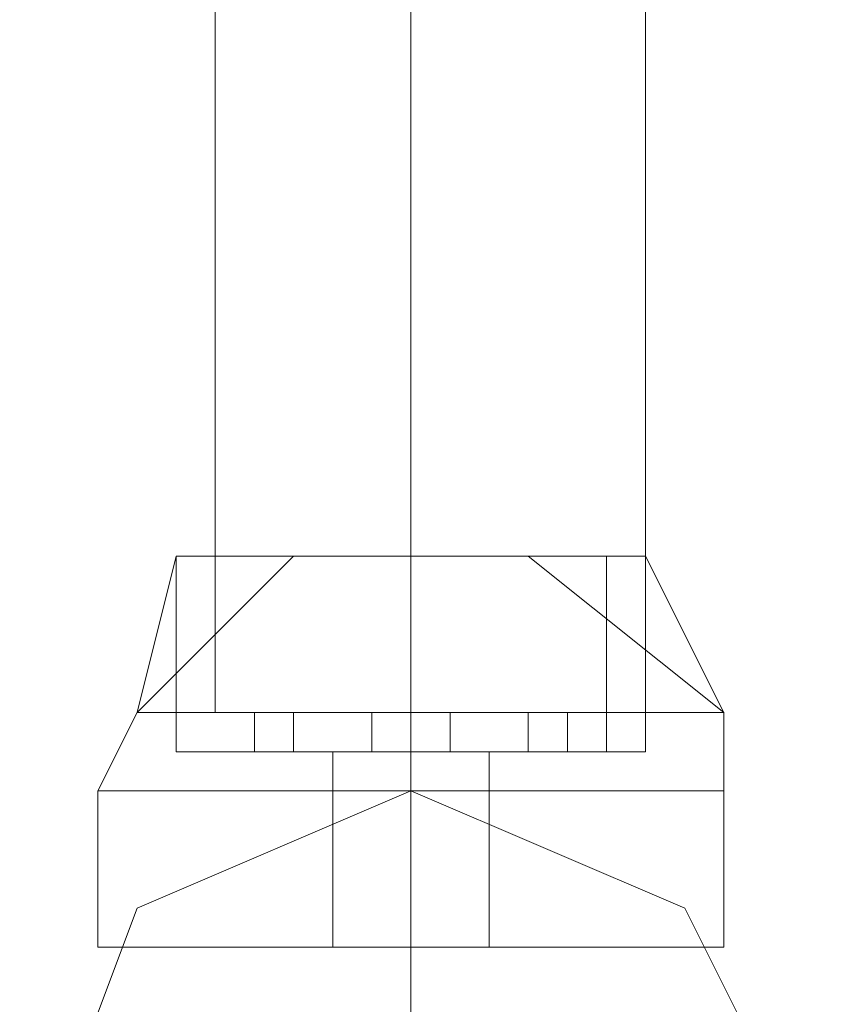
# Model space of a CAD drawing. Units: millimetres. Extents: x 4 to 24604, y -16914 to 1497.
# Drawn here: x 23314 to 23357, y -12259 to -12208 of the extents above; entities that cross this region are included whole.
import ezdxf

# ---------------------------------------------------------------- set-up
doc = ezdxf.new("R2010")
doc.units = ezdxf.units.MM
doc.header["$MEASUREMENT"] = 0

# ---------------------------------------------------------------- blocks, each defined once
blk = doc.blocks.new('WMF0')
at = {"color": 1, "lineweight": 0}
for points in [[(11.495628, -6.932299), (11.495628, -6.955208)], [(11.495628, -6.932299), (11.495628, -6.955208)], [(11.495628, -6.932299), (11.495628, -6.955208)], [(11.495628, -6.932299), (11.495628, -6.955208)], [(11.495628, -6.932299), (11.495628, -6.955208)], [(11.498724, -6.932299), (11.498724, -6.955208)], [(11.498724, -6.932299), (11.498724, -6.955208)], [(11.498724, -6.932299), (11.498724, -6.955208)], [(11.498724, -6.932299), (11.498724, -6.955208)], [(11.498724, -6.932299), (11.498724, -6.955208)], [(11.498724, -6.932299), (11.498724, -6.955208)], [(11.498724, -6.932299), (11.498724, -6.955208)], [(11.498724, -6.932299), (11.498724, -6.955208)], [(11.498724, -6.932299), (11.498724, -6.955208)], [(11.498724, -6.932299), (11.498724, -6.955208)], [(11.502439, -6.932299), (11.502439, -6.955208)], [(11.502439, -6.932299), (11.502439, -6.955208)], [(11.502439, -6.932299), (11.502439, -6.955208)], [(11.502439, -6.932299), (11.502439, -6.955208)], [(11.502439, -6.932299), (11.502439, -6.955208)], [(11.502439, -6.955208), (11.501201, -6.955208), (11.498724, -6.955208), (11.496248, -6.955208), (11.495628, -6.955208)], [(11.495628, -6.955208), (11.496248, -6.955208), (11.498724, -6.955208), (11.501201, -6.955208), (11.502439, -6.955208)], [(11.501201, -6.955208), (11.498724, -6.955208), (11.496248, -6.955208), (11.495628, -6.955208)], [(11.495628, -6.955208), (11.496248, -6.955208), (11.498724, -6.955208), (11.501201, -6.955208), (11.502439, -6.955208)], [(11.501201, -6.955208), (11.498724, -6.955208), (11.496248, -6.955208), (11.495628, -6.955208)], [(11.495628, -6.955208), (11.496248, -6.955208), (11.498724, -6.955208), (11.501201, -6.955208), (11.502439, -6.955208)], [(11.501201, -6.955208), (11.498724, -6.955208), (11.496248, -6.955208), (11.495628, -6.955208)], [(11.502439, -6.955208), (11.501201, -6.955208), (11.498724, -6.955208), (11.496248, -6.955208), (11.495628, -6.955208)], [(11.496248, -6.955208), (11.498724, -6.955208), (11.501201, -6.955208), (11.502439, -6.955208)], [(11.496248, -6.955208), (11.498724, -6.955208), (11.501201, -6.955208), (11.502439, -6.955208)], [(11.498724, -6.956446), (11.498724, -6.962638), (11.498724, -6.978118)], [(11.498724, -6.956446), (11.498724, -6.962638), (11.498724, -6.978118)], [(11.498724, -6.956446), (11.498724, -6.962638), (11.498724, -6.978118)], [(11.498724, -6.956446), (11.498724, -6.962638), (11.498724, -6.978118)]]:
    blk.add_lwpolyline(points, dxfattribs=at)
at = {"color": 7, "lineweight": 0}
for points in [[(11.496867, -6.952731), (11.49439, -6.955208)], [(11.495009, -6.952731), (11.49439, -6.955208)], [(11.496867, -6.952731), (11.49439, -6.955208)], [(11.496867, -6.952731), (11.49439, -6.955208)], [(11.495009, -6.952731), (11.49439, -6.955208)], [(11.496867, -6.952731), (11.49439, -6.955208)], [(11.496867, -6.952731), (11.49439, -6.955208)], [(11.495009, -6.952731), (11.49439, -6.955208)], [(11.496867, -6.952731), (11.49439, -6.955208)], [(11.49439, -6.955208), (11.496867, -6.952731)], [(11.49439, -6.955208), (11.495009, -6.952731)], [(11.49439, -6.955208), (11.496867, -6.952731)], [(11.49439, -6.955208), (11.496867, -6.952731)], [(11.49439, -6.955208), (11.495009, -6.952731)], [(11.49439, -6.955208), (11.496867, -6.952731)], [(11.502439, -6.952731), (11.501201, -6.952731), (11.498724, -6.952731), (11.496248, -6.952731), (11.495009, -6.952731)], [(11.495009, -6.955827), (11.495009, -6.952731)], [(11.495009, -6.952731), (11.496248, -6.952731), (11.498724, -6.952731), (11.501201, -6.952731), (11.502439, -6.952731)], [(11.501201, -6.952731), (11.498724, -6.952731), (11.496248, -6.952731), (11.495009, -6.952731)], [(11.495009, -6.955827), (11.495009, -6.952731)], [(11.495009, -6.952731), (11.496248, -6.952731), (11.498724, -6.952731), (11.501201, -6.952731), (11.502439, -6.952731)], [(11.501201, -6.952731), (11.498724, -6.952731), (11.496248, -6.952731), (11.495009, -6.952731)], [(11.495009, -6.955827), (11.495009, -6.952731)], [(11.495009, -6.952731), (11.496248, -6.952731), (11.498724, -6.952731), (11.501201, -6.952731), (11.502439, -6.952731)], [(11.501201, -6.952731), (11.498724, -6.952731), (11.496248, -6.952731), (11.495009, -6.952731)], [(11.495009, -6.955827), (11.495009, -6.952731)], [(11.502439, -6.952731), (11.501201, -6.952731), (11.498724, -6.952731), (11.496248, -6.952731), (11.495009, -6.952731)], [(11.495009, -6.955827), (11.495009, -6.952731)], [(11.495628, -6.955208), (11.495628, -6.952731)], [(11.495628, -6.955208), (11.495628, -6.952731)], [(11.495628, -6.955208), (11.495628, -6.952731)], [(11.495628, -6.955208), (11.495628, -6.952731)], [(11.495628, -6.955208), (11.495628, -6.952731)], [(11.496248, -6.952731), (11.498724, -6.952731), (11.501201, -6.952731), (11.502439, -6.952731)], [(11.496248, -6.952731), (11.498724, -6.952731), (11.501201, -6.952731), (11.502439, -6.952731)], [(11.498724, -6.955208), (11.498724, -6.952731)], [(11.498724, -6.955827), (11.498724, -6.952731)], [(11.498724, -6.955827), (11.498724, -6.952731)], [(11.498724, -6.955208), (11.498724, -6.952731)], [(11.498724, -6.955827), (11.498724, -6.952731)], [(11.498724, -6.955827), (11.498724, -6.952731)], [(11.498724, -6.955208), (11.498724, -6.952731)], [(11.498724, -6.955827), (11.498724, -6.952731)], [(11.498724, -6.955827), (11.498724, -6.952731)], [(11.498724, -6.955208), (11.498724, -6.952731)], [(11.498724, -6.955827), (11.498724, -6.952731)], [(11.498724, -6.955827), (11.498724, -6.952731)], [(11.498724, -6.955208), (11.498724, -6.952731)], [(11.498724, -6.955827), (11.498724, -6.952731)], [(11.498724, -6.955827), (11.498724, -6.952731)], [(11.503678, -6.955208), (11.500582, -6.952731)], [(11.503678, -6.955208), (11.500582, -6.952731)], [(11.503678, -6.955208), (11.500582, -6.952731)], [(11.503678, -6.955208), (11.500582, -6.952731)], [(11.503678, -6.955208), (11.500582, -6.952731)], [(11.503678, -6.955208), (11.500582, -6.952731)], [(11.500582, -6.952731), (11.503678, -6.955208)], [(11.500582, -6.952731), (11.503678, -6.955208)], [(11.500582, -6.952731), (11.503678, -6.955208)], [(11.500582, -6.952731), (11.503678, -6.955208)], [(11.50182, -6.955208), (11.50182, -6.952731)], [(11.50182, -6.955208), (11.50182, -6.952731)], [(11.50182, -6.955208), (11.50182, -6.952731)], [(11.50182, -6.955208), (11.50182, -6.952731)], [(11.50182, -6.955208), (11.50182, -6.952731)], [(11.503678, -6.955208), (11.502439, -6.952731)], [(11.502439, -6.955827), (11.502439, -6.952731)], [(11.503678, -6.955208), (11.502439, -6.952731)], [(11.502439, -6.955827), (11.502439, -6.952731)], [(11.503678, -6.955208), (11.502439, -6.952731)], [(11.502439, -6.955827), (11.502439, -6.952731)], [(11.502439, -6.952731), (11.503678, -6.955208)], [(11.502439, -6.955827), (11.502439, -6.952731)], [(11.502439, -6.952731), (11.503678, -6.955208)], [(11.502439, -6.955827), (11.502439, -6.952731)], [(11.493771, -6.956446), (11.49439, -6.955208)], [(11.493771, -6.956446), (11.49439, -6.955208)], [(11.493771, -6.956446), (11.49439, -6.955208)], [(11.493771, -6.956446), (11.49439, -6.955208)], [(11.493771, -6.956446), (11.49439, -6.955208)], [(11.503678, -6.955208), (11.502439, -6.955208), (11.498724, -6.955208), (11.495628, -6.955208), (11.49439, -6.955208)], [(11.49439, -6.955208), (11.495628, -6.955208), (11.498724, -6.955208), (11.502439, -6.955208), (11.503678, -6.955208)], [(11.502439, -6.955208), (11.498724, -6.955208), (11.495628, -6.955208), (11.49439, -6.955208)], [(11.49439, -6.955208), (11.495628, -6.955208), (11.498724, -6.955208), (11.502439, -6.955208), (11.503678, -6.955208)], [(11.502439, -6.955208), (11.498724, -6.955208), (11.495628, -6.955208), (11.49439, -6.955208)], [(11.49439, -6.955208), (11.495628, -6.955208), (11.498724, -6.955208), (11.502439, -6.955208), (11.503678, -6.955208)], [(11.502439, -6.955208), (11.498724, -6.955208), (11.495628, -6.955208), (11.49439, -6.955208)], [(11.503678, -6.955208), (11.502439, -6.955208), (11.498724, -6.955208), (11.495628, -6.955208), (11.49439, -6.955208)], [(11.495628, -6.955208), (11.498724, -6.955208), (11.502439, -6.955208), (11.503678, -6.955208)], [(11.495628, -6.955208), (11.498724, -6.955208), (11.502439, -6.955208), (11.503678, -6.955208)], [(11.496248, -6.955208), (11.496867, -6.955208)], [(11.496867, -6.955208), (11.496248, -6.955208)], [(11.496248, -6.955827), (11.496248, -6.955208)], [(11.496248, -6.955827), (11.496248, -6.955208)], [(11.496248, -6.955827), (11.496248, -6.955208)], [(11.496867, -6.955208), (11.496248, -6.955208)], [(11.496248, -6.955208), (11.496867, -6.955208)], [(11.496248, -6.955827), (11.496248, -6.955208)], [(11.496248, -6.955827), (11.496248, -6.955208)], [(11.496248, -6.955827), (11.496248, -6.955208)], [(11.496867, -6.955208), (11.496248, -6.955208)], [(11.496248, -6.955208), (11.496867, -6.955208)], [(11.496248, -6.955827), (11.496248, -6.955208)], [(11.496248, -6.955827), (11.496248, -6.955208)], [(11.496248, -6.955827), (11.496248, -6.955208)], [(11.496867, -6.955208), (11.496248, -6.955208)], [(11.496248, -6.955208), (11.496867, -6.955208)], [(11.496248, -6.955827), (11.496248, -6.955208)], [(11.496248, -6.955827), (11.496248, -6.955208)], [(11.496248, -6.955827), (11.496248, -6.955208)], [(11.496248, -6.955208), (11.496867, -6.955208)], [(11.496867, -6.955208), (11.496248, -6.955208)], [(11.496248, -6.955827), (11.496248, -6.955208)], [(11.496248, -6.955827), (11.496248, -6.955208)], [(11.496248, -6.955827), (11.496248, -6.955208)], [(11.496867, -6.955827), (11.496867, -6.955208)], [(11.496867, -6.955827), (11.496867, -6.955208)], [(11.496867, -6.955827), (11.496867, -6.955208)], [(11.496867, -6.955827), (11.496867, -6.955208)], [(11.496867, -6.955827), (11.496867, -6.955208)], [(11.498105, -6.955208), (11.498724, -6.955208), (11.499344, -6.955208)], [(11.499344, -6.955208), (11.498724, -6.955208), (11.498105, -6.955208)], [(11.498105, -6.955208), (11.498724, -6.955208), (11.499344, -6.955208)], [(11.499344, -6.955208), (11.498724, -6.955208), (11.498105, -6.955208)], [(11.498105, -6.955827), (11.498105, -6.955208)], [(11.498105, -6.955827), (11.498105, -6.955208)], [(11.499344, -6.955208), (11.498724, -6.955208), (11.498105, -6.955208)], [(11.499344, -6.955208), (11.498724, -6.955208), (11.498105, -6.955208)], [(11.498105, -6.955827), (11.498105, -6.955208)], [(11.498105, -6.955827), (11.498105, -6.955208)], [(11.499344, -6.955208), (11.498724, -6.955208), (11.498105, -6.955208)], [(11.499344, -6.955208), (11.498724, -6.955208), (11.498105, -6.955208)], [(11.498105, -6.955827), (11.498105, -6.955208)], [(11.498105, -6.955827), (11.498105, -6.955208)], [(11.499344, -6.955208), (11.498724, -6.955208), (11.498105, -6.955208)], [(11.499344, -6.955208), (11.498724, -6.955208), (11.498105, -6.955208)], [(11.498105, -6.955827), (11.498105, -6.955208)], [(11.498105, -6.955827), (11.498105, -6.955208)], [(11.498105, -6.955208), (11.498724, -6.955208), (11.499344, -6.955208)], [(11.499344, -6.955208), (11.498724, -6.955208), (11.498105, -6.955208)], [(11.498105, -6.955208), (11.498724, -6.955208), (11.499344, -6.955208)], [(11.499344, -6.955208), (11.498724, -6.955208), (11.498105, -6.955208)], [(11.498105, -6.955827), (11.498105, -6.955208)], [(11.498105, -6.955827), (11.498105, -6.955208)], [(11.498724, -6.955827), (11.498724, -6.955208)], [(11.498724, -6.955827), (11.498724, -6.955208)], [(11.498724, -6.955827), (11.498724, -6.955208)], [(11.498724, -6.955827), (11.498724, -6.955208)], [(11.498724, -6.956446), (11.498724, -6.955208)], [(11.498724, -6.956446), (11.498724, -6.955208)], [(11.498724, -6.955208), (11.499344, -6.955208)], [(11.498724, -6.955208), (11.499344, -6.955208)], [(11.498724, -6.955827), (11.498724, -6.955208)], [(11.498724, -6.955827), (11.498724, -6.955208)], [(11.498724, -6.955827), (11.498724, -6.955208)], [(11.498724, -6.955827), (11.498724, -6.955208)], [(11.498724, -6.956446), (11.498724, -6.955208)], [(11.498724, -6.956446), (11.498724, -6.955208)], [(11.498724, -6.955208), (11.499344, -6.955208)], [(11.498724, -6.955208), (11.499344, -6.955208)], [(11.498724, -6.955827), (11.498724, -6.955208)], [(11.498724, -6.955827), (11.498724, -6.955208)], [(11.498724, -6.955827), (11.498724, -6.955208)], [(11.498724, -6.955827), (11.498724, -6.955208)], [(11.498724, -6.956446), (11.498724, -6.955208)], [(11.498724, -6.956446), (11.498724, -6.955208)], [(11.498724, -6.955208), (11.499344, -6.955208)], [(11.498724, -6.955208), (11.499344, -6.955208)], [(11.498724, -6.955827), (11.498724, -6.955208)], [(11.498724, -6.955827), (11.498724, -6.955208)], [(11.498724, -6.955827), (11.498724, -6.955208)], [(11.498724, -6.955827), (11.498724, -6.955208)], [(11.498724, -6.956446), (11.498724, -6.955208)], [(11.498724, -6.956446), (11.498724, -6.955208)], [(11.498724, -6.955827), (11.498724, -6.955208)], [(11.498724, -6.955827), (11.498724, -6.955208)], [(11.498724, -6.955827), (11.498724, -6.955208)], [(11.498724, -6.955827), (11.498724, -6.955208)], [(11.498724, -6.956446), (11.498724, -6.955208)], [(11.498724, -6.956446), (11.498724, -6.955208)], [(11.499344, -6.955827), (11.499344, -6.955208)], [(11.499344, -6.955827), (11.499344, -6.955208)], [(11.499344, -6.955827), (11.499344, -6.955208)], [(11.499344, -6.955827), (11.499344, -6.955208)], [(11.499344, -6.955827), (11.499344, -6.955208)], [(11.499344, -6.955827), (11.499344, -6.955208)], [(11.499344, -6.955827), (11.499344, -6.955208)], [(11.499344, -6.955827), (11.499344, -6.955208)], [(11.499344, -6.955827), (11.499344, -6.955208)], [(11.499344, -6.955827), (11.499344, -6.955208)], [(11.500582, -6.955208), (11.501201, -6.955208), (11.50182, -6.955208)], [(11.501201, -6.955208), (11.500582, -6.955208)], [(11.500582, -6.955827), (11.500582, -6.955208)], [(11.50182, -6.955208), (11.501201, -6.955208), (11.500582, -6.955208)], [(11.500582, -6.955208), (11.501201, -6.955208), (11.50182, -6.955208)], [(11.500582, -6.955827), (11.500582, -6.955208)], [(11.50182, -6.955208), (11.501201, -6.955208), (11.500582, -6.955208)], [(11.500582, -6.955208), (11.501201, -6.955208), (11.50182, -6.955208)], [(11.500582, -6.955827), (11.500582, -6.955208)], [(11.50182, -6.955208), (11.501201, -6.955208), (11.500582, -6.955208)], [(11.500582, -6.955208), (11.501201, -6.955208), (11.50182, -6.955208)], [(11.500582, -6.955827), (11.500582, -6.955208)], [(11.500582, -6.955208), (11.501201, -6.955208), (11.50182, -6.955208)], [(11.501201, -6.955208), (11.500582, -6.955208)], [(11.500582, -6.955827), (11.500582, -6.955208)], [(11.501201, -6.955827), (11.501201, -6.955208)], [(11.501201, -6.955827), (11.501201, -6.955208)], [(11.501201, -6.955827), (11.501201, -6.955208)], [(11.501201, -6.955827), (11.501201, -6.955208)], [(11.501201, -6.955827), (11.501201, -6.955208)], [(11.501201, -6.955827), (11.501201, -6.955208)], [(11.501201, -6.955827), (11.501201, -6.955208)], [(11.501201, -6.955827), (11.501201, -6.955208)], [(11.501201, -6.955827), (11.501201, -6.955208)], [(11.501201, -6.955827), (11.501201, -6.955208)], [(11.50182, -6.955827), (11.50182, -6.955208)], [(11.50182, -6.955827), (11.50182, -6.955208)], [(11.50182, -6.955827), (11.50182, -6.955208)], [(11.50182, -6.955827), (11.50182, -6.955208)], [(11.50182, -6.955827), (11.50182, -6.955208)], [(11.503678, -6.956446), (11.503678, -6.955208)], [(11.503678, -6.956446), (11.503678, -6.955208)], [(11.503678, -6.956446), (11.503678, -6.955208)], [(11.503678, -6.956446), (11.503678, -6.955208)], [(11.503678, -6.956446), (11.503678, -6.955208)], [(11.502439, -6.955827), (11.501201, -6.955827), (11.498724, -6.955827), (11.496248, -6.955827), (11.495009, -6.955827)], [(11.495009, -6.955827), (11.496248, -6.955827), (11.498724, -6.955827), (11.501201, -6.955827), (11.502439, -6.955827)], [(11.501201, -6.955827), (11.498724, -6.955827), (11.496248, -6.955827), (11.495009, -6.955827)], [(11.495009, -6.955827), (11.496248, -6.955827), (11.498724, -6.955827), (11.501201, -6.955827), (11.502439, -6.955827)], [(11.501201, -6.955827), (11.498724, -6.955827), (11.496248, -6.955827), (11.495009, -6.955827)], [(11.495009, -6.955827), (11.496248, -6.955827), (11.498724, -6.955827), (11.501201, -6.955827), (11.502439, -6.955827)], [(11.501201, -6.955827), (11.498724, -6.955827), (11.496248, -6.955827), (11.495009, -6.955827)], [(11.502439, -6.955827), (11.501201, -6.955827), (11.498724, -6.955827), (11.496248, -6.955827), (11.495009, -6.955827)], [(11.496867, -6.955827), (11.496248, -6.955827)], [(11.496248, -6.955827), (11.496867, -6.955827)], [(11.496248, -6.955827), (11.498724, -6.955827), (11.501201, -6.955827), (11.502439, -6.955827)], [(11.496248, -6.955827), (11.496867, -6.955827)], [(11.496867, -6.955827), (11.496248, -6.955827)], [(11.496248, -6.955827), (11.496867, -6.955827)], [(11.496867, -6.955827), (11.496248, -6.955827)], [(11.496248, -6.955827), (11.496867, -6.955827)], [(11.496867, -6.955827), (11.496248, -6.955827)], [(11.496867, -6.955827), (11.496248, -6.955827)], [(11.496248, -6.955827), (11.496867, -6.955827)], [(11.496248, -6.955827), (11.498724, -6.955827), (11.501201, -6.955827), (11.502439, -6.955827)], [(11.499963, -6.955827), (11.498724, -6.955827), (11.498105, -6.955827), (11.497486, -6.955827)], [(11.497486, -6.956446), (11.497486, -6.955827)], [(11.497486, -6.955827), (11.498105, -6.955827), (11.498724, -6.955827), (11.499963, -6.955827)], [(11.499963, -6.955827), (11.498724, -6.955827), (11.498105, -6.955827), (11.497486, -6.955827)], [(11.497486, -6.956446), (11.497486, -6.955827)], [(11.497486, -6.955827), (11.498105, -6.955827), (11.498724, -6.955827), (11.499963, -6.955827)], [(11.499963, -6.955827), (11.498724, -6.955827), (11.498105, -6.955827), (11.497486, -6.955827)], [(11.497486, -6.956446), (11.497486, -6.955827)], [(11.497486, -6.955827), (11.498105, -6.955827), (11.498724, -6.955827), (11.499963, -6.955827)], [(11.499963, -6.955827), (11.498724, -6.955827), (11.498105, -6.955827), (11.497486, -6.955827)], [(11.497486, -6.956446), (11.497486, -6.955827)], [(11.499963, -6.955827), (11.498724, -6.955827), (11.498105, -6.955827), (11.497486, -6.955827)], [(11.497486, -6.956446), (11.497486, -6.955827)], [(11.499344, -6.955827), (11.498724, -6.955827), (11.498105, -6.955827)], [(11.499344, -6.955827), (11.498724, -6.955827), (11.498105, -6.955827)], [(11.498105, -6.955827), (11.498724, -6.955827), (11.499963, -6.955827)], [(11.498105, -6.955827), (11.498724, -6.955827), (11.499344, -6.955827)], [(11.499344, -6.955827), (11.498724, -6.955827), (11.498105, -6.955827)], [(11.498105, -6.955827), (11.498724, -6.955827), (11.499344, -6.955827)], [(11.499344, -6.955827), (11.498724, -6.955827), (11.498105, -6.955827)], [(11.498105, -6.955827), (11.498724, -6.955827), (11.499344, -6.955827)], [(11.499344, -6.955827), (11.498724, -6.955827), (11.498105, -6.955827)], [(11.498105, -6.955827), (11.498724, -6.955827), (11.499344, -6.955827)], [(11.499344, -6.955827), (11.498724, -6.955827), (11.498105, -6.955827)], [(11.498105, -6.955827), (11.498724, -6.955827), (11.499344, -6.955827)], [(11.499344, -6.955827), (11.498724, -6.955827), (11.498105, -6.955827)], [(11.498105, -6.955827), (11.498724, -6.955827), (11.499344, -6.955827)], [(11.499344, -6.955827), (11.498724, -6.955827), (11.498105, -6.955827)], [(11.499344, -6.955827), (11.498724, -6.955827), (11.498105, -6.955827)], [(11.499344, -6.955827), (11.498724, -6.955827), (11.498105, -6.955827)], [(11.498105, -6.955827), (11.498724, -6.955827), (11.499963, -6.955827)], [(11.498724, -6.955827), (11.499344, -6.955827)], [(11.498724, -6.955827), (11.499344, -6.955827)], [(11.498724, -6.956446), (11.498724, -6.955827)], [(11.498724, -6.956446), (11.498724, -6.955827)], [(11.498724, -6.956446), (11.498724, -6.955827)], [(11.498724, -6.956446), (11.498724, -6.955827)], [(11.498724, -6.956446), (11.498724, -6.955827)], [(11.498724, -6.956446), (11.498724, -6.955827)], [(11.498724, -6.956446), (11.498724, -6.955827)], [(11.498724, -6.956446), (11.498724, -6.955827)], [(11.498724, -6.955827), (11.499344, -6.955827)], [(11.498724, -6.955827), (11.499344, -6.955827)], [(11.498724, -6.956446), (11.498724, -6.955827)], [(11.498724, -6.956446), (11.498724, -6.955827)], [(11.499963, -6.956446), (11.499963, -6.955827)], [(11.499963, -6.956446), (11.499963, -6.955827)], [(11.499963, -6.956446), (11.499963, -6.955827)], [(11.499963, -6.956446), (11.499963, -6.955827)], [(11.499963, -6.956446), (11.499963, -6.955827)], [(11.50182, -6.955827), (11.501201, -6.955827), (11.500582, -6.955827)], [(11.500582, -6.955827), (11.501201, -6.955827), (11.50182, -6.955827)], [(11.500582, -6.955827), (11.501201, -6.955827), (11.50182, -6.955827)], [(11.501201, -6.955827), (11.500582, -6.955827)], [(11.500582, -6.955827), (11.501201, -6.955827), (11.50182, -6.955827)], [(11.501201, -6.955827), (11.500582, -6.955827)], [(11.500582, -6.955827), (11.501201, -6.955827), (11.50182, -6.955827)], [(11.501201, -6.955827), (11.500582, -6.955827)], [(11.50182, -6.955827), (11.501201, -6.955827), (11.500582, -6.955827)], [(11.500582, -6.955827), (11.501201, -6.955827), (11.50182, -6.955827)], [(11.503678, -6.956446), (11.502439, -6.956446), (11.498724, -6.956446), (11.495628, -6.956446), (11.493771, -6.956446)], [(11.493771, -6.956446), (11.495628, -6.956446), (11.498724, -6.956446), (11.502439, -6.956446), (11.503678, -6.956446)], [(11.502439, -6.956446), (11.498724, -6.956446), (11.495628, -6.956446), (11.493771, -6.956446)], [(11.493771, -6.958923), (11.493771, -6.956446)], [(11.503678, -6.956446), (11.502439, -6.956446), (11.498724, -6.956446), (11.495628, -6.956446), (11.493771, -6.956446)], [(11.493771, -6.958923), (11.493771, -6.956446)], [(11.493771, -6.956446), (11.495628, -6.956446), (11.498724, -6.956446), (11.502439, -6.956446), (11.503678, -6.956446)], [(11.502439, -6.956446), (11.498724, -6.956446), (11.495628, -6.956446), (11.493771, -6.956446)], [(11.493771, -6.956446), (11.495628, -6.956446), (11.498724, -6.956446), (11.502439, -6.956446), (11.503678, -6.956446)], [(11.502439, -6.956446), (11.498724, -6.956446), (11.495628, -6.956446), (11.493771, -6.956446)], [(11.503678, -6.956446), (11.502439, -6.956446), (11.498724, -6.956446), (11.495628, -6.956446), (11.493771, -6.956446)], [(11.493771, -6.958923), (11.493771, -6.956446)], [(11.493771, -6.956446), (11.495628, -6.956446), (11.498724, -6.956446), (11.502439, -6.956446), (11.503678, -6.956446)], [(11.502439, -6.956446), (11.498724, -6.956446), (11.495628, -6.956446), (11.493771, -6.956446)], [(11.503678, -6.956446), (11.502439, -6.956446), (11.498724, -6.956446), (11.495628, -6.956446), (11.493771, -6.956446)], [(11.493771, -6.958923), (11.493771, -6.956446)], [(11.503678, -6.956446), (11.502439, -6.956446), (11.498724, -6.956446), (11.495628, -6.956446), (11.493771, -6.956446)], [(11.493771, -6.956446), (11.495628, -6.956446), (11.498724, -6.956446), (11.502439, -6.956446), (11.503678, -6.956446)], [(11.502439, -6.956446), (11.498724, -6.956446), (11.495628, -6.956446), (11.493771, -6.956446)], [(11.493771, -6.958923), (11.493771, -6.956446)], [(11.495628, -6.956446), (11.498724, -6.956446), (11.502439, -6.956446), (11.503678, -6.956446)], [(11.495628, -6.956446), (11.498724, -6.956446), (11.502439, -6.956446), (11.503678, -6.956446)], [(11.495628, -6.956446), (11.498724, -6.956446), (11.502439, -6.956446), (11.503678, -6.956446)], [(11.495628, -6.956446), (11.498724, -6.956446), (11.502439, -6.956446), (11.503678, -6.956446)], [(11.495628, -6.956446), (11.498724, -6.956446), (11.502439, -6.956446), (11.503678, -6.956446)], [(11.499963, -6.956446), (11.498724, -6.956446), (11.498105, -6.956446), (11.497486, -6.956446)], [(11.499963, -6.956446), (11.498724, -6.956446), (11.498105, -6.956446), (11.497486, -6.956446)], [(11.497486, -6.958923), (11.497486, -6.956446)], [(11.497486, -6.956446), (11.498105, -6.956446), (11.498724, -6.956446), (11.499963, -6.956446)], [(11.499963, -6.956446), (11.498724, -6.956446), (11.498105, -6.956446), (11.497486, -6.956446)], [(11.497486, -6.958923), (11.497486, -6.956446)], [(11.497486, -6.956446), (11.498105, -6.956446), (11.498724, -6.956446), (11.499963, -6.956446)], [(11.499963, -6.956446), (11.498724, -6.956446), (11.498105, -6.956446), (11.497486, -6.956446)], [(11.497486, -6.956446), (11.498105, -6.956446), (11.498724, -6.956446), (11.499963, -6.956446)], [(11.499963, -6.956446), (11.498724, -6.956446), (11.498105, -6.956446), (11.497486, -6.956446)], [(11.497486, -6.956446), (11.498105, -6.956446), (11.498724, -6.956446), (11.499963, -6.956446)], [(11.499963, -6.956446), (11.498724, -6.956446), (11.498105, -6.956446), (11.497486, -6.956446)], [(11.497486, -6.958923), (11.497486, -6.956446)], [(11.497486, -6.956446), (11.498105, -6.956446), (11.498724, -6.956446), (11.499963, -6.956446)], [(11.499963, -6.956446), (11.498724, -6.956446), (11.498105, -6.956446), (11.497486, -6.956446)], [(11.497486, -6.956446), (11.498105, -6.956446), (11.498724, -6.956446), (11.499963, -6.956446)], [(11.499963, -6.956446), (11.498724, -6.956446), (11.498105, -6.956446), (11.497486, -6.956446)], [(11.497486, -6.958923), (11.497486, -6.956446)], [(11.499963, -6.956446), (11.498724, -6.956446), (11.498105, -6.956446), (11.497486, -6.956446)], [(11.499963, -6.956446), (11.498724, -6.956446), (11.498105, -6.956446), (11.497486, -6.956446)], [(11.497486, -6.958923), (11.497486, -6.956446)], [(11.498105, -6.956446), (11.498724, -6.956446), (11.499963, -6.956446)], [(11.498105, -6.956446), (11.498724, -6.956446), (11.499963, -6.956446)], [(11.498105, -6.956446), (11.498724, -6.956446), (11.499963, -6.956446)], [(11.498105, -6.956446), (11.498724, -6.956446), (11.499963, -6.956446)], [(11.498724, -6.958923), (11.498724, -6.956446)], [(11.498724, -6.958923), (11.498724, -6.956446)], [(11.498724, -6.958923), (11.498724, -6.956446)], [(11.498724, -6.958923), (11.498724, -6.956446)], [(11.498724, -6.958923), (11.498724, -6.956446)], [(11.498724, -6.958923), (11.498724, -6.956446)], [(11.498724, -6.958923), (11.498724, -6.956446)], [(11.498724, -6.958923), (11.498724, -6.956446)], [(11.498724, -6.958923), (11.498724, -6.956446)], [(11.498724, -6.958923), (11.498724, -6.956446)], [(11.498724, -6.958923), (11.498724, -6.956446)], [(11.498724, -6.958923), (11.498724, -6.956446)], [(11.498724, -6.958923), (11.498724, -6.956446)], [(11.498724, -6.958923), (11.498724, -6.956446)], [(11.498724, -6.958923), (11.498724, -6.956446)], [(11.498724, -6.958923), (11.498724, -6.956446)], [(11.498724, -6.958923), (11.498724, -6.956446)], [(11.498724, -6.958923), (11.498724, -6.956446)], [(11.498724, -6.958923), (11.498724, -6.956446)], [(11.498724, -6.958923), (11.498724, -6.956446)], [(11.499963, -6.958923), (11.499963, -6.956446)], [(11.499963, -6.958923), (11.499963, -6.956446)], [(11.499963, -6.958923), (11.499963, -6.956446)], [(11.499963, -6.958923), (11.499963, -6.956446)], [(11.499963, -6.958923), (11.499963, -6.956446)], [(11.503678, -6.958923), (11.503678, -6.956446)], [(11.503678, -6.958923), (11.503678, -6.956446)], [(11.503678, -6.958923), (11.503678, -6.956446)], [(11.503678, -6.958923), (11.503678, -6.956446)], [(11.503678, -6.958923), (11.503678, -6.956446)], [(11.493771, -6.958923), (11.495628, -6.958923), (11.498724, -6.958923), (11.502439, -6.958923), (11.503678, -6.958923)], [(11.502439, -6.958923), (11.498724, -6.958923), (11.495628, -6.958923), (11.493771, -6.958923)], [(11.503678, -6.958923), (11.502439, -6.958923), (11.498724, -6.958923), (11.495628, -6.958923), (11.493771, -6.958923)], [(11.503678, -6.958923), (11.502439, -6.958923), (11.498724, -6.958923), (11.495628, -6.958923), (11.493771, -6.958923)], [(11.503678, -6.958923), (11.502439, -6.958923), (11.498724, -6.958923), (11.495628, -6.958923), (11.493771, -6.958923)], [(11.493771, -6.958923), (11.495628, -6.958923), (11.498724, -6.958923), (11.502439, -6.958923), (11.503678, -6.958923)], [(11.502439, -6.958923), (11.498724, -6.958923), (11.495628, -6.958923), (11.493771, -6.958923)], [(11.495628, -6.958923), (11.498724, -6.958923), (11.502439, -6.958923), (11.503678, -6.958923)], [(11.495628, -6.958923), (11.498724, -6.958923), (11.502439, -6.958923), (11.503678, -6.958923)], [(11.495628, -6.958923), (11.498724, -6.958923), (11.502439, -6.958923), (11.503678, -6.958923)], [(11.497486, -6.958923), (11.498105, -6.958923), (11.498724, -6.958923), (11.499963, -6.958923)], [(11.499963, -6.958923), (11.498724, -6.958923), (11.498105, -6.958923), (11.497486, -6.958923)], [(11.499963, -6.958923), (11.498724, -6.958923), (11.498105, -6.958923), (11.497486, -6.958923)], [(11.499963, -6.958923), (11.498724, -6.958923), (11.498105, -6.958923), (11.497486, -6.958923)], [(11.499963, -6.958923), (11.498724, -6.958923), (11.498105, -6.958923), (11.497486, -6.958923)], [(11.497486, -6.958923), (11.498105, -6.958923), (11.498724, -6.958923), (11.499963, -6.958923)], [(11.499963, -6.958923), (11.498724, -6.958923), (11.498105, -6.958923), (11.497486, -6.958923)], [(11.498105, -6.958923), (11.498724, -6.958923), (11.499963, -6.958923)], [(11.498105, -6.958923), (11.498724, -6.958923), (11.499963, -6.958923)], [(11.498105, -6.958923), (11.498724, -6.958923), (11.499963, -6.958923)]]:
    blk.add_lwpolyline(points, dxfattribs=at)
at = {"color": 1, "lineweight": 0}
for points in [[(11.505535, -6.963257), (11.503059, -6.958304), (11.498724, -6.956446), (11.49439, -6.958304), (11.492533, -6.963257), (11.49439, -6.967592), (11.498724, -6.969449), (11.503059, -6.967592), (11.505535, -6.963257)], [(11.492533, -6.963257), (11.49439, -6.958304), (11.498724, -6.956446), (11.503059, -6.958304), (11.505535, -6.963257), (11.503059, -6.967592), (11.498724, -6.969449), (11.49439, -6.967592), (11.492533, -6.963257)], [(11.498724, -6.956446), (11.49439, -6.958304), (11.492533, -6.963257), (11.49439, -6.967592), (11.498724, -6.969449), (11.503059, -6.967592), (11.505535, -6.963257), (11.503059, -6.958304), (11.498724, -6.956446)], [(11.498724, -6.969449), (11.49439, -6.967592), (11.492533, -6.963257), (11.49439, -6.958304), (11.498724, -6.956446), (11.503059, -6.958304), (11.505535, -6.963257), (11.503059, -6.967592), (11.498724, -6.969449)]]:
    blk.add_lwpolyline(points, close=True, dxfattribs=at)

msp = doc.modelspace()

# ---------------------------------------------------------------- block references
at = {"xscale": 3302.044421704373, "yscale": 3302.044421704373, "zscale": 3302.044421704373}
msp.add_blockref('WMF0', (-14634.529, 10722.45), dxfattribs=at)

doc.saveas('drawing.dxf')
